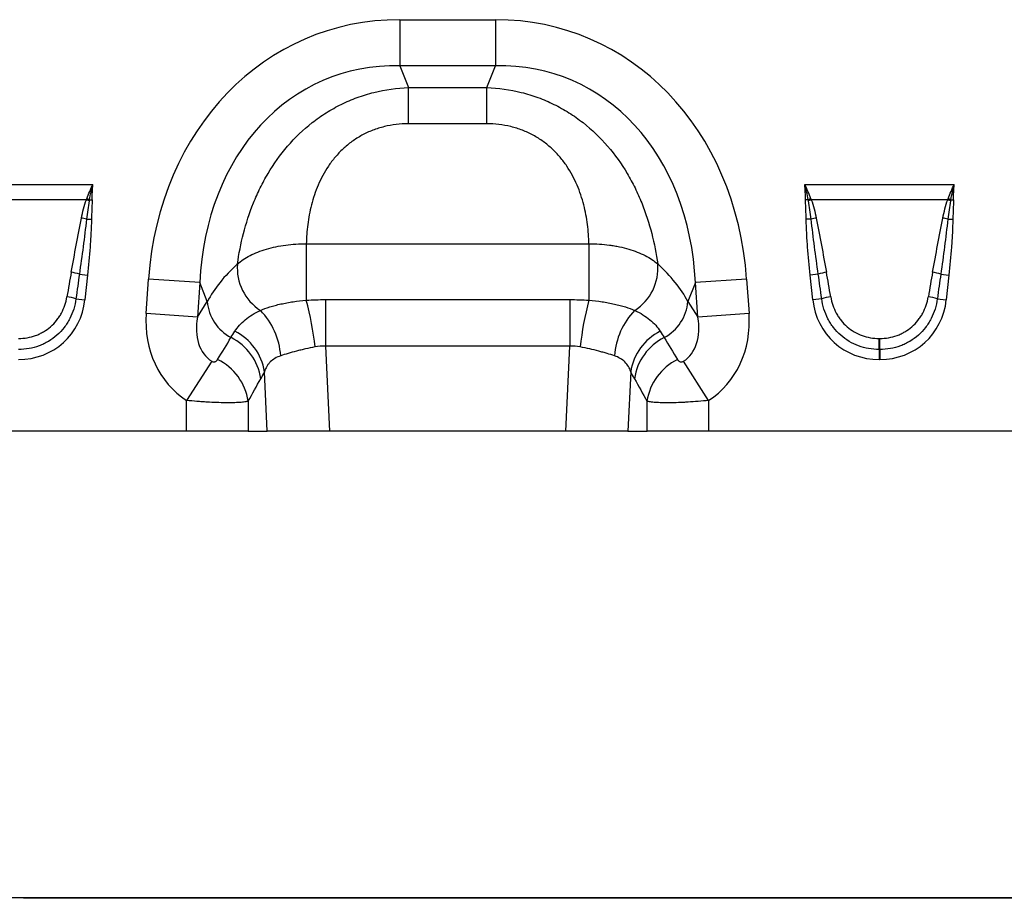
# Model space of a CAD drawing. Units: millimetres. Extents: x 3475 to 5873, y 3503 to 4531.
# Drawn here: x 4348 to 4533, y 4179 to 4344 of the extents above; entities that cross this region are included whole.
import ezdxf

# ---------------------------------------------------------------- set-up
doc = ezdxf.new("R2010")
doc.units = ezdxf.units.MM
doc.layers.add('3010203', color=7, linetype='Continuous')

# ---------------------------------------------------------------- blocks, each defined once
blk = doc.blocks.new('1260269_002_Front_view')
for p, q in [((582.77, 77.37), (600.77, 77.37)), ((582.77, 77.37), (582.77, 68.71)), ((600.77, 77.37), (600.77, 68.71)), ((600.77, 68.71), (582.77, 68.71)), ((582.77, 68.71), (584.4, 64.59)), ((599.14, 64.59), (600.77, 68.71)), ((584.4, 64.59), (599.14, 64.59)), ((584.4, 57.79), (584.4, 64.59)), ((599.14, 57.79), (599.14, 64.59)), ((599.14, 57.79), (584.4, 57.79)), ((496.95, 46.39), (525.05, 46.39)), ((658.95, 46.39), (687.05, 46.39)), ((523.84, 43.52), (498.16, 43.52)), ((524.42, 43.51), (524.92, 43.51)), ((659.58, 43.51), (659.08, 43.51)), ((685.84, 43.52), (660.16, 43.52)), ((686.42, 43.51), (686.92, 43.51)), ((523.84, 39.87), (524.79, 39.85)), ((660.16, 39.87), (659.21, 39.85)), ((685.84, 39.87), (686.79, 39.85)), ((565.19, 35.23), (618.35, 35.23)), ((565.19, 35.23), (565.19, 24.62)), ((618.35, 35.23), (618.35, 24.62)), ((522.51, 29.52), (524.05, 29.36)), ((524.05, 29.36), (523.56, 24.71)), ((535.08, 22.13), (535.53, 28.6)), ((545.16, 27.93), (535.53, 28.6)), ((545.16, 27.93), (544.71, 21.46)), ((546.58, 24.35), (545.16, 27.93)), ((638.38, 27.93), (636.96, 24.35)), ((648.01, 28.6), (638.38, 27.93)), ((638.83, 21.46), (638.38, 27.93)), ((648.01, 28.6), (648.46, 22.13)), ((661.49, 29.52), (659.95, 29.36)), ((660.44, 24.71), (659.95, 29.36)), ((684.51, 29.52), (686.05, 29.36)), ((686.05, 29.36), (685.56, 24.71)), ((521.87, 24.89), (523.56, 24.71)), ((544.71, 21.46), (546.58, 24.35)), ((568.79, 24.73), (568.79, 15.99)), ((568.79, 24.73), (614.75, 24.73)), ((614.75, 24.73), (614.75, 15.99)), ((636.96, 24.35), (638.83, 21.46)), ((662.13, 24.89), (660.44, 24.71)), ((683.87, 24.89), (685.56, 24.71)), ((544.71, 21.46), (535.08, 22.13)), ((648.46, 22.13), (638.83, 21.46)), ((672.92, 17.43), (673.08, 17.43)), ((672.92, 15.35), (672.92, 17.43)), ((673.08, 15.35), (673.08, 17.43)), ((568.79, 15.99), (569.55, 0)), ((614.75, 15.99), (568.79, 15.99)), ((613.99, 0), (614.75, 15.99)), ((672.92, 15.35), (672.92, 13.47)), ((673.08, 15.35), (672.92, 15.35)), ((673.08, 15.35), (673.08, 13.47)), ((547.41, 13.13), (542.68, 5.78)), ((640.86, 5.78), (636.13, 13.13)), ((673.08, 13.47), (672.92, 13.47)), ((557.86, 0), (557.33, 11.18)), ((626.21, 11.18), (625.68, 0)), ((542.68, 0), (542.68, 5.78)), ((554.27, 5.62), (554.27, 0)), ((629.27, 0), (629.27, 5.62)), ((640.86, 5.78), (640.86, 0)), ((542.68, 0), (478.86, 0)), ((554.27, 0), (542.68, 0)), ((554.27, 0), (557.86, 0)), ((569.55, 0), (557.86, 0)), ((613.99, 0), (569.55, 0)), ((625.68, 0), (613.99, 0)), ((625.68, 0), (629.27, 0)), ((640.86, 0), (629.27, 0)), ((704.68, 0), (640.86, 0))]:
    blk.add_line(p, q)
for centre, radius, start, end in [((516.42, 23.15), 21.67, 68.459, 69.9796), ((516.15, 21.89), 23.15, 69.0756, 70.4055), ((667.85, 21.89), 23.15, 109.5945, 110.9244), ((667.58, 23.15), 21.67, 110.0204, 111.541), ((678.42, 23.15), 21.67, 68.459, 69.9796), ((678.15, 21.89), 23.15, 69.0756, 70.4055), ((519.2, 21.21), 19.22, 76.0291, 78.924), ((664.8, 21.21), 19.22, 101.076, 103.9709), ((681.2, 21.21), 19.22, 76.0291, 78.924), ((518.41, 15.19), 14.91, 74.0236, 80.0889), ((561.62, 30.65), 9.41, 175.2354, 237.5045), ((621.92, 30.65), 9.41, 302.4955, 4.7646), ((665.59, 15.19), 14.91, 99.9111, 105.9764), ((680.41, 15.19), 14.91, 74.0236, 80.0889), ((518.25, 12.37), 13.03, 73.8716, 81.5057), ((554.94, 25.04), 8.39, 184.7038, 242.2298), ((509.84, 9.75), 57.32, 6.091, 15.0362), ((673.7, 9.75), 57.32, 164.9638, 173.909), ((628.6, 25.04), 8.39, 297.7702, 355.2962), ((665.75, 12.37), 13.03, 98.4943, 106.1284), ((680.25, 12.37), 13.03, 73.8716, 81.5057), ((546.75, 13.22), 13.66, 3.9586, 44.0512), ((636.79, 13.22), 13.66, 135.9488, 176.0414), ((547.09, 9.53), 10.38, 9.1471, 63.1781), ((636.45, 9.53), 10.38, 116.8219, 170.8529), ((546.32, 8.32), 10.42, 8.5189, 63.1077), ((637.22, 8.32), 10.42, 116.8923, 171.4811), ((543.95, 4.07), 10.44, 8.5425, 64.014), ((639.59, 4.07), 10.44, 115.986, 171.4575)]:
    blk.add_arc(centre, radius, start, end)
for centre, major_axis, ratio, start_param, end_param in [((588.71, 17.33), (22.5, -56.92), 0.849589, 2.817579, 4.199493), ((594.83, 17.33), (-22.5, -56.92), 0.849589, 2.083693, 3.465606), ((588.71, 17.33), (-19.38, 49.02), 0.79681, 5.959172, 7.341085), ((594.83, 17.33), (19.38, 49.02), 0.79681, 5.225285, 6.607199), ((521.32, 3.51), (4.41, 41.53), 0.095771, 0.893412, 1.029924), ((587.45, 20.52), (42.67, 5.07), 0.56131, 2.471003, 2.775891), ((596.09, 20.52), (42.67, -5.07), 0.56131, 0.365701, 0.670589), ((662.68, 3.51), (-4.41, 41.53), 0.095771, 5.253261, 5.389773), ((683.32, 3.51), (4.41, 41.53), 0.095771, 0.893412, 1.029924), ((521.32, 3.32), (4.39, 41.53), 0.047885, 0.893342, 1.029854), ((662.68, 3.32), (-4.39, 41.53), 0.047885, 5.253331, 5.389843), ((683.32, 3.32), (4.39, 41.53), 0.047885, 0.893342, 1.029854), ((510.26, 26.92), (-9.25, 10.27), 0.940719, 2.438827, 3.844358), ((673.74, 26.92), (9.25, 10.27), 0.940719, 2.438827, 3.844358), ((672.26, 26.92), (-9.25, 10.27), 0.940719, 2.438827, 3.844358), ((553.82, 23.09), (-11.17, -17.29), 0.874315, 5.274829, 6.285232), ((553.82, 23.09), (6.43, 9.95), 0.675424, 2.133237, 3.143639), ((629.72, 23.09), (-6.43, 9.95), 0.675424, 3.139546, 4.149949), ((629.72, 23.09), (11.17, -17.29), 0.874315, 6.281139, 7.291541), ((466.84, -111.57), (160.97, 261.33), 0.014827, 5.220352, 5.238536), ((716.7, -111.57), (-160.97, 261.33), 0.014827, 1.044649, 1.062833), ((476.5, -111.57), (151.2, 261.82), 0.032657, 5.195229, 5.213413), ((707.04, -111.57), (-151.2, 261.82), 0.032657, 1.069772, 1.087957)]:
    blk.add_ellipse(centre, major_axis=major_axis, ratio=ratio, start_param=start_param, end_param=end_param)
for points, knots in [([(552.25, 31.43), (552.52, 33.34), (552.89, 35.25), (553.88, 39.08), (554.49, 40.99), (555.45, 43.38), (555.66, 43.85), (556.08, 44.8), (556.29, 45.26), (556.98, 46.65), (557.47, 47.56), (559.06, 50.24), (560.28, 51.96), (563.07, 55.2), (564.61, 56.68), (566.72, 58.34), (567.15, 58.66), (568.03, 59.28), (568.49, 59.58), (569.87, 60.45), (570.81, 60.98), (572.75, 61.93), (573.75, 62.36), (575.29, 62.92), (575.81, 63.1), (576.86, 63.42), (577.38, 63.56), (580.03, 64.22), (582.2, 64.52), (584.4, 64.59)], [0, 0, 0, 0, 0.125, 0.125, 0.25, 0.25, 0.28125, 0.28125, 0.3125, 0.3125, 0.375, 0.375, 0.5, 0.5, 0.625, 0.625, 0.65625, 0.65625, 0.6875, 0.6875, 0.75, 0.75, 0.8125, 0.8125, 0.84375, 0.84375, 0.875, 0.875, 1, 1, 1, 1]), ([(599.14, 64.59), (601.34, 64.52), (603.51, 64.22), (606.16, 63.56), (606.68, 63.42), (607.73, 63.1), (608.25, 62.92), (609.79, 62.36), (610.79, 61.93), (612.73, 60.98), (613.67, 60.45), (615.05, 59.58), (615.51, 59.28), (616.39, 58.66), (616.82, 58.34), (618.93, 56.68), (620.47, 55.2), (623.26, 51.96), (624.48, 50.24), (626.07, 47.56), (626.56, 46.65), (627.25, 45.26), (627.46, 44.8), (627.88, 43.85), (628.09, 43.38), (629.05, 40.99), (629.66, 39.08), (630.65, 35.25), (631.02, 33.34), (631.29, 31.43)], [0, 0, 0, 0, 0.125, 0.125, 0.15625, 0.15625, 0.1875, 0.1875, 0.25, 0.25, 0.3125, 0.3125, 0.34375, 0.34375, 0.375, 0.375, 0.5, 0.5, 0.625, 0.625, 0.6875, 0.6875, 0.71875, 0.71875, 0.75, 0.75, 0.875, 0.875, 1, 1, 1, 1]), ([(584.4, 57.79), (582.86, 57.79), (581.35, 57.62), (579.13, 57.08), (578.4, 56.85), (576.99, 56.31), (576.32, 55.99), (575.34, 55.46), (575.02, 55.27), (574.39, 54.88), (574.08, 54.67), (573.19, 54.02), (572.63, 53.56), (571.58, 52.58), (571.09, 52.06), (570.17, 50.98), (569.74, 50.41), (568.58, 48.69), (567.95, 47.5), (567.17, 45.66), (566.93, 45.05), (566.52, 43.8), (566.33, 43.17), (565.85, 41.31), (565.63, 40.07), (565.31, 37.63), (565.22, 36.42), (565.19, 35.23)], [0, 0, 0, 0, 0.125, 0.125, 0.1875, 0.1875, 0.25, 0.25, 0.28125, 0.28125, 0.3125, 0.3125, 0.375, 0.375, 0.4375, 0.4375, 0.5, 0.5, 0.625, 0.625, 0.6875, 0.6875, 0.75, 0.75, 0.875, 0.875, 1, 1, 1, 1]), ([(618.35, 35.23), (618.32, 36.42), (618.23, 37.63), (617.91, 40.07), (617.69, 41.31), (617.21, 43.17), (617.02, 43.8), (616.61, 45.05), (616.37, 45.66), (615.59, 47.5), (614.96, 48.69), (613.8, 50.41), (613.37, 50.98), (612.45, 52.06), (611.96, 52.58), (610.91, 53.56), (610.35, 54.02), (609.46, 54.67), (609.15, 54.88), (608.52, 55.27), (608.2, 55.46), (607.22, 55.99), (606.55, 56.31), (605.14, 56.85), (604.41, 57.08), (602.19, 57.62), (600.68, 57.79), (599.14, 57.79)], [0, 0, 0, 0, 0.125, 0.125, 0.25, 0.25, 0.3125, 0.3125, 0.375, 0.375, 0.5, 0.5, 0.5625, 0.5625, 0.625, 0.625, 0.6875, 0.6875, 0.71875, 0.71875, 0.75, 0.75, 0.8125, 0.8125, 0.875, 0.875, 1, 1, 1, 1]), ([(522.9, 40.08), (523.01, 40.66), (523.15, 41.24), (523.46, 42.39), (523.63, 42.96), (523.84, 43.52)], [0, 0, 0, 0, 0.5, 0.5, 1, 1, 1, 1]), ([(524.38, 43.31), (524.27, 42.74), (524.17, 42.17), (523.99, 41.02), (523.91, 40.45), (523.84, 39.87)], [0, 0, 0, 0, 0.5, 0.5, 1, 1, 1, 1]), ([(524.92, 43.51), (524.92, 43.4), (524.92, 43.3), (524.91, 43.2), (524.9, 42.88), (524.89, 42.57), (524.88, 42.25), (524.86, 41.77), (524.84, 41.29), (524.82, 40.81), (524.81, 40.49), (524.8, 40.17), (524.79, 39.85)], [0, 0, 0, 0, 0.000305078, 0.000305078, 0.000305078, 0.001253404, 0.001253404, 0.001253404, 0.002701393, 0.002701393, 0.002701393, 0.003657559, 0.003657559, 0.003657559, 0.003657559]), ([(659.21, 39.85), (659.2, 40.17), (659.19, 40.49), (659.18, 40.81), (659.16, 41.29), (659.14, 41.77), (659.12, 42.25), (659.11, 42.57), (659.1, 42.88), (659.09, 43.2), (659.08, 43.3), (659.08, 43.4), (659.08, 43.51)], [0, 0, 0, 0, 0.00095614, 0.00095614, 0.00095614, 0.002404091, 0.002404091, 0.002404091, 0.003352392, 0.003352392, 0.003352392, 0.003657462, 0.003657462, 0.003657462, 0.003657462]), ([(660.16, 39.87), (660.09, 40.45), (660.01, 41.02), (659.83, 42.17), (659.73, 42.74), (659.62, 43.31)], [0, 0, 0, 0, 0.5, 0.5, 1, 1, 1, 1]), ([(660.16, 43.52), (660.37, 42.96), (660.54, 42.39), (660.85, 41.24), (660.99, 40.66), (661.1, 40.08)], [0, 0, 0, 0, 0.5, 0.5, 1, 1, 1, 1]), ([(684.9, 40.08), (685.01, 40.66), (685.15, 41.24), (685.46, 42.39), (685.63, 42.96), (685.84, 43.52)], [0, 0, 0, 0, 0.5, 0.5, 1, 1, 1, 1]), ([(686.38, 43.31), (686.27, 42.74), (686.17, 42.17), (685.99, 41.02), (685.91, 40.45), (685.84, 39.87)], [0, 0, 0, 0, 0.5, 0.5, 1, 1, 1, 1]), ([(686.92, 43.51), (686.92, 43.4), (686.92, 43.3), (686.91, 43.2), (686.9, 42.88), (686.89, 42.57), (686.88, 42.25), (686.86, 41.77), (686.84, 41.29), (686.82, 40.81), (686.81, 40.49), (686.8, 40.17), (686.79, 39.85)], [0, 0, 0, 0, 0.000305078, 0.000305078, 0.000305078, 0.001253404, 0.001253404, 0.001253404, 0.002701393, 0.002701393, 0.002701393, 0.003657559, 0.003657559, 0.003657559, 0.003657559]), ([(520.98, 29.87), (521.29, 31.57), (521.61, 33.28), (522.24, 36.68), (522.56, 38.38), (522.9, 40.08)], [0, 0, 0, 0, 0.5, 0.5, 1, 1, 1, 1]), ([(523.84, 39.87), (523.66, 38.14), (523.45, 36.41), (523, 32.96), (522.76, 31.24), (522.51, 29.52)], [0, 0, 0, 0, 0.5, 0.5, 1, 1, 1, 1]), ([(524.79, 39.85), (524.78, 38.97), (524.74, 38.1), (524.65, 36.35), (524.59, 35.47), (524.4, 32.85), (524.24, 31.1), (524.05, 29.36)], [0, 0, 0, 0, 0.25, 0.25, 0.5, 0.5, 1, 1, 1, 1]), ([(659.95, 29.36), (659.76, 31.1), (659.6, 32.85), (659.41, 35.47), (659.35, 36.35), (659.26, 38.1), (659.22, 38.97), (659.21, 39.85)], [0, 0, 0, 0, 0.5, 0.5, 0.75, 0.75, 1, 1, 1, 1]), ([(661.49, 29.52), (661.24, 31.24), (661, 32.96), (660.55, 36.41), (660.34, 38.14), (660.16, 39.87)], [0, 0, 0, 0, 0.5, 0.5, 1, 1, 1, 1]), ([(661.1, 40.08), (661.44, 38.38), (661.76, 36.68), (662.39, 33.28), (662.71, 31.57), (663.02, 29.87)], [0, 0, 0, 0, 0.5, 0.5, 1, 1, 1, 1]), ([(682.98, 29.87), (683.29, 31.57), (683.61, 33.28), (684.24, 36.68), (684.56, 38.38), (684.9, 40.08)], [0, 0, 0, 0, 0.5, 0.5, 1, 1, 1, 1]), ([(685.84, 39.87), (685.66, 38.14), (685.45, 36.41), (685, 32.96), (684.76, 31.24), (684.51, 29.52)], [0, 0, 0, 0, 0.5, 0.5, 1, 1, 1, 1]), ([(686.79, 39.85), (686.78, 38.97), (686.74, 38.1), (686.65, 36.35), (686.59, 35.47), (686.4, 32.85), (686.24, 31.1), (686.05, 29.36)], [0, 0, 0, 0, 0.25, 0.25, 0.5, 0.5, 1, 1, 1, 1]), ([(552.25, 31.43), (552.58, 31.72), (552.94, 32), (553.73, 32.53), (554.16, 32.78), (555.08, 33.25), (555.57, 33.47), (556.61, 33.88), (557.15, 34.07), (558.28, 34.4), (558.86, 34.55), (560.07, 34.8), (560.69, 34.91), (562.58, 35.16), (563.87, 35.24), (565.19, 35.23)], [0, 0, 0, 0, 0.125, 0.125, 0.25, 0.25, 0.375, 0.375, 0.5, 0.5, 0.625, 0.625, 0.75, 0.75, 1, 1, 1, 1]), ([(618.35, 35.23), (619.67, 35.24), (620.96, 35.16), (622.53, 34.95), (622.84, 34.9), (623.46, 34.8), (623.77, 34.74), (624.68, 34.55), (625.26, 34.4), (626.39, 34.07), (626.93, 33.88), (627.96, 33.48), (628.46, 33.25), (629.84, 32.54), (630.63, 32.02), (631.29, 31.43)], [0, 0, 0, 0, 0.25, 0.25, 0.3125, 0.3125, 0.375, 0.375, 0.5, 0.5, 0.625, 0.625, 0.75, 0.75, 1, 1, 1, 1]), ([(511.08, 17.43), (511.63, 17.43), (512.18, 17.47), (513.25, 17.66), (513.78, 17.8), (514.55, 18.08), (514.8, 18.19), (515.3, 18.42), (515.54, 18.55), (516.24, 18.96), (516.68, 19.28), (517.51, 20), (517.89, 20.39), (518.4, 21.04), (518.57, 21.26), (518.87, 21.71), (519.01, 21.95), (519.39, 22.66), (519.6, 23.15), (519.95, 24.18), (520.09, 24.72), (520.17, 25.26)], [0, 0, 0, 0, 0.125, 0.125, 0.25, 0.25, 0.3125, 0.3125, 0.375, 0.375, 0.5, 0.5, 0.625, 0.625, 0.6875, 0.6875, 0.75, 0.75, 0.875, 0.875, 1, 1, 1, 1]), ([(521.87, 24.89), (521.78, 24.23), (521.64, 23.58), (521.25, 22.33), (521.01, 21.73), (520.56, 20.86), (520.4, 20.58), (520.04, 20.02), (519.85, 19.75), (519.25, 18.97), (518.8, 18.49), (517.81, 17.61), (517.28, 17.22), (516.44, 16.72), (516.15, 16.56), (515.55, 16.28), (515.25, 16.15), (514.32, 15.81), (513.69, 15.64), (512.4, 15.41), (511.74, 15.35), (511.08, 15.35)], [0, 0, 0, 0, 0.125, 0.125, 0.25, 0.25, 0.3125, 0.3125, 0.375, 0.375, 0.5, 0.5, 0.625, 0.625, 0.6875, 0.6875, 0.75, 0.75, 0.875, 0.875, 1, 1, 1, 1]), ([(556.57, 22.71), (557.1, 22.94), (557.69, 23.15), (558.65, 23.46), (558.99, 23.55), (559.68, 23.74), (560.04, 23.83), (560.78, 23.99), (561.17, 24.07), (561.94, 24.21), (562.33, 24.28), (563.53, 24.45), (564.35, 24.54), (565.19, 24.62)], [0, 0, 0, 0, 0.25, 0.25, 0.375, 0.375, 0.5, 0.5, 0.625, 0.625, 0.75, 0.75, 1, 1, 1, 1]), ([(618.35, 24.62), (619.19, 24.54), (620.01, 24.45), (621.21, 24.27), (621.6, 24.21), (622.38, 24.07), (622.76, 23.99), (623.5, 23.82), (623.87, 23.74), (624.56, 23.55), (624.89, 23.46), (625.85, 23.15), (626.44, 22.94), (626.97, 22.71)], [0, 0, 0, 0, 0.25, 0.25, 0.375, 0.375, 0.5, 0.5, 0.625, 0.625, 0.75, 0.75, 1, 1, 1, 1]), ([(672.92, 15.35), (672.26, 15.35), (671.6, 15.41), (670.3, 15.64), (669.67, 15.81), (668.45, 16.26), (667.86, 16.54), (666.72, 17.22), (666.19, 17.61), (665.2, 18.49), (664.75, 18.97), (664.15, 19.74), (663.96, 20.01), (663.61, 20.56), (663.45, 20.85), (662.99, 21.73), (662.74, 22.34), (662.36, 23.59), (662.22, 24.23), (662.13, 24.89)], [0, 0, 0, 0, 0.125, 0.125, 0.25, 0.25, 0.375, 0.375, 0.5, 0.5, 0.625, 0.625, 0.6875, 0.6875, 0.75, 0.75, 0.875, 0.875, 1, 1, 1, 1]), ([(663.83, 25.26), (663.91, 24.72), (664.05, 24.19), (664.39, 23.16), (664.61, 22.66), (665, 21.94), (665.14, 21.7), (665.44, 21.25), (665.6, 21.03), (666.11, 20.39), (666.48, 20), (667.31, 19.28), (667.76, 18.96), (668.71, 18.4), (669.2, 18.17), (670.22, 17.8), (670.75, 17.66), (671.83, 17.47), (672.38, 17.43), (672.92, 17.43)], [0, 0, 0, 0, 0.125, 0.125, 0.25, 0.25, 0.3125, 0.3125, 0.375, 0.375, 0.5, 0.5, 0.625, 0.625, 0.75, 0.75, 0.875, 0.875, 1, 1, 1, 1]), ([(673.08, 17.43), (673.63, 17.43), (674.18, 17.47), (675.25, 17.66), (675.78, 17.8), (676.55, 18.08), (676.8, 18.19), (677.3, 18.42), (677.54, 18.55), (678.24, 18.96), (678.68, 19.28), (679.51, 20), (679.89, 20.39), (680.4, 21.04), (680.57, 21.26), (680.87, 21.71), (681.01, 21.95), (681.39, 22.66), (681.6, 23.15), (681.95, 24.18), (682.09, 24.72), (682.17, 25.26)], [0, 0, 0, 0, 0.125, 0.125, 0.25, 0.25, 0.3125, 0.3125, 0.375, 0.375, 0.5, 0.5, 0.625, 0.625, 0.6875, 0.6875, 0.75, 0.75, 0.875, 0.875, 1, 1, 1, 1]), ([(683.87, 24.89), (683.78, 24.23), (683.64, 23.58), (683.25, 22.33), (683.01, 21.73), (682.56, 20.86), (682.4, 20.58), (682.04, 20.02), (681.85, 19.75), (681.25, 18.97), (680.8, 18.49), (679.81, 17.61), (679.28, 17.22), (678.44, 16.72), (678.15, 16.56), (677.55, 16.28), (677.25, 16.15), (676.32, 15.81), (675.69, 15.64), (674.4, 15.41), (673.74, 15.35), (673.08, 15.35)], [0, 0, 0, 0, 0.125, 0.125, 0.25, 0.25, 0.3125, 0.3125, 0.375, 0.375, 0.5, 0.5, 0.625, 0.625, 0.6875, 0.6875, 0.75, 0.75, 0.875, 0.875, 1, 1, 1, 1]), ([(551.77, 18.79), (552.02, 19.18), (552.31, 19.55), (552.96, 20.27), (553.32, 20.61), (554.52, 21.6), (555.47, 22.19), (556.57, 22.71)], [0, 0, 0, 0, 0.25, 0.25, 0.5, 0.5, 1, 1, 1, 1]), ([(626.97, 22.71), (627.52, 22.45), (628.03, 22.17), (628.98, 21.58), (629.42, 21.27), (630.63, 20.28), (631.27, 19.56), (631.77, 18.79)], [0, 0, 0, 0, 0.25, 0.25, 0.5, 0.5, 1, 1, 1, 1]), ([(566.83, 15.83), (566.22, 15.71), (565.62, 15.58), (564.75, 15.39), (564.46, 15.32), (563.9, 15.18), (563.61, 15.11), (562.79, 14.9), (562.27, 14.75), (561.28, 14.46), (560.82, 14.31), (560.38, 14.16)], [0, 0, 0, 0, 0.25, 0.25, 0.375, 0.375, 0.5, 0.5, 0.75, 0.75, 1, 1, 1, 1]), ([(623.16, 14.16), (622.72, 14.31), (622.25, 14.46), (621.51, 14.68), (621.25, 14.75), (620.73, 14.9), (620.46, 14.97), (619.64, 15.19), (619.07, 15.33), (617.92, 15.58), (617.32, 15.71), (616.71, 15.83)], [0, 0, 0, 0, 0.25, 0.25, 0.375, 0.375, 0.5, 0.5, 0.75, 0.75, 1, 1, 1, 1]), ([(547.41, 13.13), (547.48, 13.08), (547.56, 13.05), (547.71, 13.01), (547.78, 13.01), (547.9, 13.02), (547.96, 13.03), (548.06, 13.06), (548.11, 13.08), (548.24, 13.14), (548.31, 13.2), (548.43, 13.32), (548.48, 13.39), (548.52, 13.46)], [0, 0, 0, 0, 0.125, 0.125, 0.25, 0.25, 0.375, 0.375, 0.5, 0.5, 0.75, 0.75, 1, 1, 1, 1]), ([(560.38, 14.16), (559.59, 13.9), (558.94, 13.52), (558.3, 12.89), (558.18, 12.75), (557.96, 12.47), (557.86, 12.32), (557.59, 11.86), (557.44, 11.53), (557.33, 11.18)], [0, 0, 0, 0, 0.5, 0.5, 0.625, 0.625, 0.75, 0.75, 1, 1, 1, 1]), ([(626.21, 11.18), (625.98, 11.88), (625.63, 12.49), (624.87, 13.26), (624.57, 13.48), (623.92, 13.87), (623.56, 14.03), (623.16, 14.16)], [0, 0, 0, 0, 0.5, 0.5, 0.75, 0.75, 1, 1, 1, 1]), ([(635.02, 13.46), (635.06, 13.39), (635.11, 13.32), (635.23, 13.2), (635.3, 13.14), (635.47, 13.05), (635.57, 13.02), (635.76, 13.01), (635.83, 13.01), (635.98, 13.05), (636.06, 13.08), (636.13, 13.13)], [0, 0, 0, 0, 0.25, 0.25, 0.5, 0.5, 0.75, 0.75, 0.875, 0.875, 1, 1, 1, 1]), ([(554.27, 5.62), (554.1, 5.57), (553.88, 5.53), (553.48, 5.47), (553.33, 5.45), (553.01, 5.42), (552.67, 5.39), (552.28, 5.37), (551.88, 5.35), (551.66, 5.34), (550.99, 5.33), (550.5, 5.32), (549.46, 5.33), (548.9, 5.35), (547.75, 5.39), (547.15, 5.42), (546.22, 5.47), (545.91, 5.49), (545.27, 5.54), (544.95, 5.56), (543.99, 5.64), (543.34, 5.71), (542.68, 5.78)], [0, 0, 0, 0, 0.125, 0.125, 0.1875, 0.1875, 0.25, 0.3125, 0.3125, 0.375, 0.375, 0.5, 0.5, 0.625, 0.625, 0.75, 0.75, 0.8125, 0.8125, 0.875, 0.875, 1, 1, 1, 1]), ([(640.86, 5.78), (640.2, 5.71), (639.55, 5.64), (638.26, 5.54), (637.62, 5.49), (636.69, 5.43), (636.39, 5.42), (635.78, 5.39), (635.49, 5.38), (634.62, 5.34), (634.07, 5.33), (633.03, 5.32), (632.54, 5.33), (631.65, 5.35), (631.24, 5.37), (630.7, 5.4), (630.52, 5.42), (630.21, 5.45), (630.06, 5.47), (629.66, 5.53), (629.44, 5.57), (629.27, 5.62)], [0, 0, 0, 0, 0.125, 0.125, 0.25, 0.25, 0.3125, 0.3125, 0.375, 0.375, 0.5, 0.5, 0.625, 0.625, 0.75, 0.75, 0.8125, 0.8125, 0.875, 0.875, 1, 1, 1, 1])]:
    blk.add_open_spline(points, degree=3, knots=knots)
for points in [[(523.91, 43.7), (524.26, 44.61), (524.64, 45.51), (525.05, 46.39)], [(524.42, 43.51), (524.6, 44.48), (524.8, 45.44), (525.05, 46.39)], [(524.92, 43.51), (524.93, 44.47), (524.97, 45.43), (525.05, 46.39)], [(659.08, 43.51), (659.07, 44.47), (659.03, 45.43), (658.95, 46.39)], [(659.58, 43.51), (659.4, 44.48), (659.2, 45.44), (658.95, 46.39)], [(660.09, 43.7), (659.74, 44.61), (659.36, 45.51), (658.95, 46.39)], [(685.91, 43.7), (686.26, 44.61), (686.64, 45.51), (687.05, 46.39)], [(686.42, 43.51), (686.6, 44.48), (686.8, 45.44), (687.05, 46.39)], [(686.92, 43.51), (686.93, 44.47), (686.97, 45.43), (687.05, 46.39)], [(523.84, 43.52), (523.86, 43.58), (523.89, 43.64), (523.91, 43.7)], [(524.42, 43.51), (524.4, 43.45), (524.39, 43.38), (524.38, 43.31)], [(659.62, 43.31), (659.61, 43.38), (659.6, 43.45), (659.58, 43.51)], [(660.09, 43.7), (660.11, 43.64), (660.14, 43.58), (660.16, 43.52)], [(685.84, 43.52), (685.86, 43.58), (685.89, 43.64), (685.91, 43.7)], [(686.42, 43.51), (686.4, 43.45), (686.39, 43.38), (686.38, 43.31)], [(565.19, 24.62), (566.39, 24.69), (567.59, 24.73), (568.79, 24.73)], [(614.75, 24.73), (615.95, 24.73), (617.15, 24.69), (618.35, 24.62)], [(551.03, 17.61), (551.27, 18), (551.51, 18.39), (551.77, 18.79)], [(631.77, 18.79), (632.03, 18.39), (632.27, 18), (632.51, 17.61)], [(568.79, 15.99), (568.13, 16.01), (567.47, 15.96), (566.83, 15.83)], [(616.71, 15.83), (616.07, 15.96), (615.41, 16.01), (614.75, 15.99)], [(557.33, 11.18), (557.1, 10.73), (556.86, 10.29), (556.62, 9.86)], [(626.92, 9.86), (626.68, 10.29), (626.44, 10.73), (626.21, 11.18)]]:
    blk.add_open_spline(points, degree=3)
blk = doc.blocks.new('1260269_002_Top_view')
for p, q in [((1011, 0), (11, 0)), ((1010, 0.03), (512, 0.03)), ((512, 0.03), (512, 0)), ((1009.98, -0.07), (512.02, -0.07))]:
    blk.add_line(p, q)
blk.add_arc((512, -0.22), 0.25, 90, 117.6059)

msp = doc.modelspace()

# ---------------------------------------------------------------- block references
at = {"layer": '3010203'}
for name, p in [('1260269_002_Front_view', (3836.86, 4266.47)), ('1260269_002_Top_view', (3836.86, 4178.69))]:
    msp.add_blockref(name, p, dxfattribs=at)

doc.saveas('drawing.dxf')
